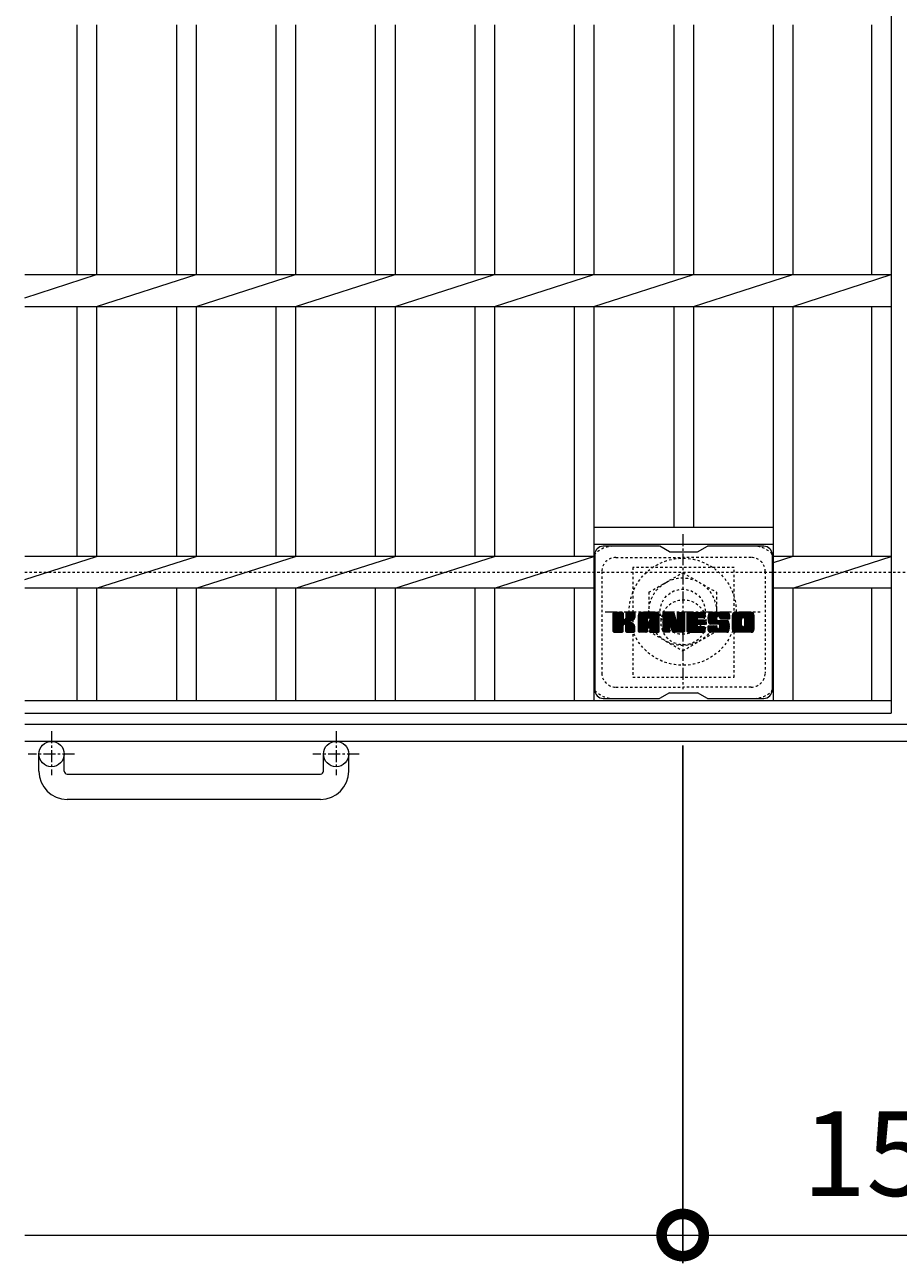
# Model space of a CAD drawing. Units: millimetres. Extents: x -1579 to 41, y -535 to 1254.
# Drawn here: x -1579 to -1269, y 404 to 843 of the extents above; entities that cross this region are included whole.
import ezdxf

# ---------------------------------------------------------------- set-up
doc = ezdxf.new("R2010")
doc.units = ezdxf.units.MM
doc.linetypes.add('中心線（短）', pattern=[6.773333, 4.233333, -0.846667, 0.846667, -0.846667])
doc.linetypes.add('点線（標準）', pattern=[1.693333, 0.846667, -0.846667])
for name, color, linetype in [('(K)アンカー', 2, 'Continuous'), ('(K)ボルトキャップ', 6, 'Continuous'), ('(K)ボルト固定部', 2, 'Continuous'), ('(K)受枠', 2, 'Continuous'), ('(K)寸法', 7, 'Continuous'), ('(K)蓋', 3, 'Continuous')]:
    doc.layers.add(name, color=color, linetype=linetype)
doc.styles.add('(K)MSゴシック', font='MS Gothic.ttf')
doc.dimstyles.new('KAD-1', dxfattribs={"dimtxt": 3, "dimasz": 3, "dimexe": 1, "dimexo": 2, "dimgap": 1, "dimtad": 1, "dimdec": 1, "dimdsep": 46, "dimtxsty": '(K)MSゴシック', "dimblk": 'DOTSMALL', "dimcen": 0, "dimclrd": 7, "dimclre": 256, "dimclrt": 2, "dimadec": 1, "dimazin": 0, "dimtfac": 1, "dimtdec": 1, "dimtmove": 0, "dimatfit": 3, "dimldrblk": 'DOTSMALL', "dimfxl": 1, "dimtfill": 1, "dimlwd": 9, "dimlwe": -1, "dimarcsym": 0})

# ---------------------------------------------------------------- blocks, each defined once
blk = doc.blocks.new('_DotSmall')
at = {"color": 0, "linetype": 'ByBlock', "const_width": 0.5}
blk.add_lwpolyline([(-0.0625, 0, 1), (0.0625, 0, 1)], format="xyb", close=True, dxfattribs=at)
blk = doc.blocks.new('*D5')
at = {"layer": '(K)寸法', "transparency": 16777216}
for p, q in [((-1345.31, 587.37), (-1345.31, 403.63)), ((-1192.31, 587.37), (-1192.31, 403.63))]:
    blk.add_line(p, q, dxfattribs=at)
at = {"layer": '(K)寸法', "color": 7, "lineweight": 9, "transparency": 16777216}
blk.add_line((-1345.31, 413.63), (-1192.31, 413.63), dxfattribs=at)
at = {"layer": 'Defpoints', "color": 0, "transparency": 16777216}
for p in [(-1345.31, 607.37), (-1192.31, 607.37), (-1192.31, 413.63)]:
    blk.add_point(p, dxfattribs=at)
at = {"layer": '(K)寸法', "color": 7, "lineweight": 9, "transparency": 16777216, "xscale": 30, "yscale": 30, "zscale": 30, "rotation": 180}
blk.add_blockref('_DotSmall', (-1345.31, 413.63), dxfattribs=at)
at = {"layer": '(K)寸法', "color": 7, "lineweight": 9, "transparency": 16777216, "xscale": 30, "yscale": 30, "zscale": 30}
blk.add_blockref('_DotSmall', (-1192.31, 413.63), dxfattribs=at)
at = {"layer": '(K)寸法', "color": 2, "lineweight": 9, "transparency": 16777216, "insert": (-1268.81, 438.63), "char_height": 30, "attachment_point": 5, "style": '(K)MSゴシック', "bg_fill": 3, "box_fill_scale": 1.1, "bg_fill_color": 256, "bg_fill_true_color": 13158600, "bg_fill_transparency": 0}
blk.add_mtext('153', dxfattribs=at)

msp = doc.modelspace()

# ---------------------------------------------------------------- linework, layer by layer
at = {"layer": '(K)アンカー', "color": 2, "linetype": '中心線（短）', "lineweight": 9}
for p, q in [((-1569.31, 592.48), (-1569.31, 576.88)), ((-1468.31, 592.48), (-1468.31, 576.88)), ((-1561.15, 584.37), (-1577.56, 584.37)), ((-1460.15, 584.37), (-1476.56, 584.37))]:
    msp.add_line(p, q, dxfattribs=at)
at = {"layer": '(K)アンカー', "color": 2, "linetype": 'Continuous', "lineweight": 9}
for p, q in [((-1573.81, 578.27), (-1573.81, 584.37)), ((-1564.81, 578.27), (-1564.81, 584.37)), ((-1472.81, 578.27), (-1472.81, 584.37)), ((-1463.81, 578.27), (-1463.81, 584.37)), ((-1563.81, 577.27), (-1473.81, 577.27)), ((-1473.81, 568.27), (-1563.81, 568.27))]:
    msp.add_line(p, q, dxfattribs=at)
for centre in [(-1569.31, 584.37), (-1468.31, 584.37)]:
    msp.add_circle(centre, 4.5, dxfattribs=at)
for centre, radius, start, end in [((-1563.81, 578.27), 10, 180, 270), ((-1563.81, 578.27), 1, 180, 270), ((-1473.81, 578.27), 10, 270, 0), ((-1473.81, 578.27), 1, 270, 0)]:
    msp.add_arc(centre, radius, start, end, dxfattribs=at)
at = {"layer": '(K)ボルトキャップ', "color": 6, "linetype": 'Continuous', "lineweight": 9}
for p, q in [((-1376.51, 655.12), (-1376.51, 607.12)), ((-1353.51, 658.12), (-1373.51, 658.12)), ((-1350.01, 656.12), (-1353.48, 658.12)), ((-1350.01, 656.12), (-1340.01, 656.12)), ((-1340.01, 656.12), (-1336.55, 658.12)), ((-1316.51, 658.12), (-1336.55, 658.12)), ((-1313.51, 655.12), (-1313.51, 607.12)), ((-1370.01, 631.39), (-1366.76, 634.64)), ((-1370.01, 631.58), (-1366.95, 634.64)), ((-1370.01, 631.78), (-1367.14, 634.64)), ((-1370.01, 631.97), (-1367.34, 634.64)), ((-1370.01, 632.16), (-1367.53, 634.64)), ((-1370.01, 632.35), (-1367.72, 634.64)), ((-1370.01, 632.54), (-1367.91, 634.64)), ((-1370.01, 632.73), (-1368.1, 634.64)), ((-1370.01, 632.93), (-1368.29, 634.64)), ((-1370.01, 633.12), (-1368.49, 634.64)), ((-1370.01, 633.31), (-1368.68, 634.64)), ((-1370.01, 633.5), (-1368.87, 634.64)), ((-1370.01, 633.69), (-1369.06, 634.64)), ((-1370.01, 633.88), (-1369.25, 634.64)), ((-1370.01, 634.08), (-1369.44, 634.64)), ((-1370.01, 634.27), (-1369.64, 634.64)), ((-1370.01, 631.2), (-1366.62, 634.6)), ((-1370.01, 631.01), (-1366.52, 634.5)), ((-1370.01, 630.82), (-1366.48, 634.35)), ((-1370.01, 627.9), (-1370.01, 634.34)), ((-1370.01, 630.63), (-1366.48, 634.16)), ((-1370.01, 630.43), (-1366.48, 633.97)), ((-1370.01, 630.24), (-1366.48, 633.78)), ((-1370.01, 630.05), (-1366.48, 633.58)), ((-1370.01, 629.86), (-1366.48, 633.39)), ((-1370.01, 629.67), (-1366.48, 633.2)), ((-1370.01, 629.47), (-1366.48, 633.01)), ((-1369.99, 627.78), (-1363.12, 634.64)), ((-1369.96, 634.51), (-1369.88, 634.59)), ((-1369.9, 627.67), (-1362.93, 634.64)), ((-1369.77, 627.6), (-1362.73, 634.64)), ((-1366.78, 634.64), (-1369.71, 634.64)), ((-1369.59, 627.6), (-1362.55, 634.64)), ((-1369.4, 627.6), (-1362.42, 634.57)), ((-1369.21, 627.6), (-1362.34, 634.46)), ((-1366.48, 634.34), (-1366.48, 632.57)), ((-1366.19, 630.42), (-1362.32, 634.29)), ((-1365.96, 630.46), (-1362.32, 634.1)), ((-1365.81, 630.42), (-1362.32, 633.91)), ((-1365.69, 630.35), (-1362.32, 633.72)), ((-1365.54, 632.42), (-1363.31, 634.64)), ((-1365.51, 632.63), (-1363.5, 634.64)), ((-1365.51, 632.82), (-1363.69, 634.64)), ((-1365.51, 633.02), (-1363.88, 634.64)), ((-1365.51, 633.21), (-1364.08, 634.64)), ((-1365.51, 633.4), (-1364.27, 634.64)), ((-1365.51, 633.59), (-1364.46, 634.64)), ((-1365.51, 633.78), (-1364.65, 634.64)), ((-1365.51, 633.97), (-1364.84, 634.64)), ((-1365.51, 634.17), (-1365.03, 634.64)), ((-1365.51, 634.36), (-1365.23, 634.64)), ((-1365.51, 634.34), (-1365.51, 632.57)), ((-1362.62, 634.64), (-1365.21, 634.64)), ((-1364.4, 631.44), (-1362.32, 633.52)), ((-1364.18, 631.48), (-1362.32, 633.33)), ((-1363.93, 631.53), (-1362.32, 633.14)), ((-1362.32, 634.34), (-1362.32, 632.84)), ((-1361.04, 629.24), (-1355.64, 634.64)), ((-1361.04, 629.43), (-1355.83, 634.64)), ((-1361.04, 629.63), (-1356.02, 634.64)), ((-1361.04, 629.82), (-1356.22, 634.64)), ((-1361.04, 630.01), (-1356.41, 634.64)), ((-1361.04, 630.2), (-1356.6, 634.64)), ((-1361.04, 630.39), (-1356.79, 634.64)), ((-1361.04, 630.58), (-1356.98, 634.64)), ((-1361.04, 630.78), (-1357.17, 634.64)), ((-1361.04, 630.97), (-1357.37, 634.64)), ((-1361.04, 631.16), (-1357.56, 634.64)), ((-1361.04, 631.35), (-1357.75, 634.64)), ((-1361.04, 631.54), (-1357.94, 634.64)), ((-1361.04, 631.74), (-1358.13, 634.64)), ((-1361.04, 631.93), (-1358.32, 634.64)), ((-1361.04, 632.12), (-1358.52, 634.64)), ((-1361.04, 632.31), (-1358.71, 634.64)), ((-1361.04, 632.5), (-1358.9, 634.64)), ((-1361.04, 632.69), (-1359.09, 634.64)), ((-1361.04, 632.89), (-1359.28, 634.64)), ((-1361.04, 633.08), (-1359.47, 634.64)), ((-1361.04, 633.27), (-1359.67, 634.64)), ((-1361.04, 633.46), (-1359.86, 634.64)), ((-1361.04, 633.65), (-1360.05, 634.64)), ((-1361.04, 627.9), (-1361.04, 633.64)), ((-1361.01, 633.87), (-1360.27, 634.62)), ((-1360.85, 634.23), (-1360.62, 634.46)), ((-1360.39, 627.6), (-1353.82, 634.17)), ((-1360.2, 627.6), (-1353.75, 634.04)), ((-1354.67, 634.64), (-1360.03, 634.64)), ((-1360, 627.6), (-1353.7, 633.9)), ((-1359.81, 627.6), (-1353.67, 633.74)), ((-1359.62, 627.6), (-1353.67, 633.55)), ((-1359.43, 627.6), (-1353.67, 633.36)), ((-1359.24, 627.6), (-1353.67, 633.17)), ((-1357.37, 632.73), (-1355.45, 634.64)), ((-1357.2, 632.7), (-1355.26, 634.64)), ((-1357.07, 632.64), (-1355.06, 634.64)), ((-1356.97, 632.54), (-1354.87, 634.64)), ((-1356.9, 632.42), (-1354.68, 634.64)), ((-1356.86, 632.27), (-1354.5, 634.63)), ((-1356.86, 632.08), (-1354.35, 634.59)), ((-1356.86, 631.89), (-1354.22, 634.53)), ((-1356.86, 631.7), (-1354.1, 634.46)), ((-1356.86, 631.5), (-1353.99, 634.38)), ((-1356.86, 631.31), (-1353.9, 634.28)), ((-1353.67, 627.9), (-1353.67, 633.64)), ((-1352.37, 631.01), (-1348.74, 634.64)), ((-1352.37, 631.2), (-1348.93, 634.64)), ((-1352.37, 631.39), (-1349.12, 634.64)), ((-1352.37, 631.59), (-1349.31, 634.64)), ((-1352.37, 631.78), (-1349.5, 634.64)), ((-1352.37, 631.97), (-1349.7, 634.64)), ((-1352.37, 632.16), (-1349.89, 634.64)), ((-1352.37, 632.35), (-1350.08, 634.64)), ((-1352.37, 632.54), (-1350.27, 634.64)), ((-1352.37, 632.74), (-1350.46, 634.64)), ((-1352.37, 632.93), (-1350.65, 634.64)), ((-1352.37, 633.12), (-1350.85, 634.64)), ((-1352.37, 633.31), (-1351.04, 634.64)), ((-1352.37, 633.5), (-1351.23, 634.64)), ((-1352.37, 633.69), (-1351.42, 634.64)), ((-1352.37, 633.89), (-1351.61, 634.64)), ((-1352.37, 634.08), (-1351.81, 634.64)), ((-1352.37, 634.27), (-1352, 634.64)), ((-1352.37, 630.82), (-1348.61, 634.58)), ((-1352.37, 630.63), (-1348.52, 634.47)), ((-1352.37, 634.34), (-1352.37, 627.9)), ((-1352.37, 630.44), (-1348.48, 634.33)), ((-1352.37, 630.24), (-1348.43, 634.19)), ((-1352.37, 630.05), (-1348.38, 634.04)), ((-1352.37, 629.86), (-1348.34, 633.9)), ((-1352.37, 629.67), (-1348.29, 633.75)), ((-1352.37, 629.48), (-1348.24, 633.61)), ((-1352.37, 629.28), (-1348.2, 633.46)), ((-1352.37, 629.09), (-1348.15, 633.32)), ((-1352.37, 628.9), (-1348.1, 633.17)), ((-1352.37, 628.71), (-1348.06, 633.02)), ((-1352.32, 634.52), (-1352.24, 634.59)), ((-1352.07, 634.64), (-1348.8, 634.64)), ((-1349.38, 629.4), (-1344.71, 634.07)), ((-1349.33, 629.26), (-1344.71, 633.87)), ((-1349.29, 629.11), (-1344.71, 633.68)), ((-1349.24, 628.96), (-1344.71, 633.49)), ((-1349.2, 628.81), (-1344.71, 633.3)), ((-1349.16, 628.67), (-1344.71, 633.11)), ((-1348.51, 634.43), (-1347.59, 631.56)), ((-1347.28, 632.46), (-1345.09, 634.64)), ((-1347.28, 632.65), (-1345.29, 634.64)), ((-1347.28, 632.84), (-1345.48, 634.64)), ((-1347.28, 633.04), (-1345.67, 634.64)), ((-1347.28, 633.23), (-1345.86, 634.64)), ((-1347.28, 633.42), (-1346.05, 634.64)), ((-1347.28, 633.61), (-1346.25, 634.64)), ((-1347.28, 633.8), (-1346.44, 634.64)), ((-1347.28, 633.99), (-1346.63, 634.64)), ((-1347.28, 634.19), (-1346.82, 634.64)), ((-1347.28, 634.38), (-1347.01, 634.64)), ((-1347.28, 632.27), (-1344.92, 634.63)), ((-1347.28, 632.08), (-1344.8, 634.55)), ((-1347.28, 631.88), (-1344.73, 634.43)), ((-1347.28, 634.34), (-1347.28, 631.61)), ((-1347.28, 631.69), (-1344.71, 634.26)), ((-1346.98, 634.64), (-1345.02, 634.64)), ((-1344.71, 634.34), (-1344.71, 627.9)), ((-1343.74, 629.1), (-1338.19, 634.64)), ((-1343.74, 629.29), (-1338.38, 634.64)), ((-1343.74, 629.48), (-1338.58, 634.64)), ((-1343.74, 629.67), (-1338.77, 634.64)), ((-1343.74, 629.87), (-1338.96, 634.64)), ((-1343.74, 630.06), (-1339.15, 634.64)), ((-1343.74, 630.25), (-1339.34, 634.64)), ((-1343.74, 630.44), (-1339.53, 634.64)), ((-1343.74, 630.63), (-1339.73, 634.64)), ((-1343.74, 630.82), (-1339.92, 634.64)), ((-1343.74, 631.02), (-1340.11, 634.64)), ((-1343.74, 631.21), (-1340.3, 634.64)), ((-1343.74, 631.4), (-1340.49, 634.64)), ((-1343.74, 631.59), (-1340.68, 634.64)), ((-1343.74, 631.78), (-1340.88, 634.64)), ((-1343.74, 631.98), (-1341.07, 634.64)), ((-1343.74, 632.17), (-1341.26, 634.64)), ((-1343.74, 632.36), (-1341.45, 634.64)), ((-1343.74, 632.55), (-1341.64, 634.64)), ((-1343.74, 632.74), (-1341.84, 634.64)), ((-1343.74, 632.93), (-1342.03, 634.64)), ((-1343.74, 633.13), (-1342.22, 634.64)), ((-1343.74, 633.32), (-1342.41, 634.64)), ((-1343.74, 633.51), (-1342.6, 634.64)), ((-1343.74, 633.7), (-1342.79, 634.64)), ((-1343.74, 633.89), (-1342.99, 634.64)), ((-1343.74, 634.08), (-1343.18, 634.64)), ((-1343.74, 634.28), (-1343.37, 634.64)), ((-1343.74, 627.9), (-1343.74, 634.34)), ((-1343.44, 634.64), (-1337.63, 634.64)), ((-1339.94, 632.71), (-1338, 634.64)), ((-1339.71, 632.74), (-1337.81, 634.64)), ((-1339.52, 632.74), (-1337.62, 634.64)), ((-1339.33, 632.74), (-1337.47, 634.6)), ((-1339.14, 632.74), (-1337.38, 634.5)), ((-1338.95, 632.74), (-1337.33, 634.36)), ((-1338.76, 632.74), (-1337.33, 634.17)), ((-1338.56, 632.74), (-1337.33, 633.97)), ((-1338.37, 632.74), (-1337.33, 633.78)), ((-1338.18, 632.74), (-1337.33, 633.59)), ((-1337.99, 632.74), (-1337.33, 633.4)), ((-1337.8, 632.74), (-1337.33, 633.21)), ((-1337.6, 632.74), (-1337.33, 633.01)), ((-1337.33, 633.04), (-1337.33, 634.34)), ((-1336.36, 632.45), (-1334.17, 634.64)), ((-1336.36, 632.64), (-1334.36, 634.64)), ((-1336.35, 632.27), (-1333.97, 634.64)), ((-1336.35, 632.84), (-1334.55, 634.64)), ((-1336.34, 632.09), (-1333.78, 634.64)), ((-1336.33, 633.05), (-1334.74, 634.64)), ((-1336.32, 631.92), (-1333.59, 634.64)), ((-1336.3, 633.27), (-1334.93, 634.64)), ((-1336.29, 631.75), (-1333.4, 634.64)), ((-1336.26, 631.59), (-1333.21, 634.64)), ((-1336.26, 633.51), (-1335.12, 634.64)), ((-1336.22, 631.44), (-1333.02, 634.64)), ((-1336.2, 633.76), (-1335.32, 634.64)), ((-1336.18, 631.29), (-1332.82, 634.64)), ((-1336.13, 631.14), (-1332.63, 634.64)), ((-1336.12, 634.04), (-1335.51, 634.64)), ((-1336.09, 631), (-1332.44, 634.64)), ((-1336.03, 630.86), (-1332.25, 634.64)), ((-1336, 634.35), (-1335.74, 634.6)), ((-1335.97, 630.73), (-1332.06, 634.64)), ((-1335.89, 630.62), (-1331.87, 634.64)), ((-1335.78, 630.54), (-1331.67, 634.64)), ((-1329.67, 634.64), (-1335.54, 634.64)), ((-1332.78, 633.34), (-1331.48, 634.64)), ((-1332.59, 633.35), (-1331.29, 634.64)), ((-1332.44, 633.3), (-1331.1, 634.64)), ((-1332.33, 633.22), (-1330.91, 634.64)), ((-1332.25, 633.11), (-1330.71, 634.64)), ((-1332.19, 632.97), (-1330.52, 634.64)), ((-1332.18, 632.8), (-1330.33, 634.64)), ((-1332.17, 632.61), (-1330.14, 634.64)), ((-1332.11, 632.49), (-1329.95, 634.64)), ((-1332, 632.4), (-1329.76, 634.64)), ((-1331.83, 632.38), (-1329.57, 634.64)), ((-1331.64, 632.38), (-1329.41, 634.61)), ((-1331.45, 632.38), (-1329.27, 634.56)), ((-1331.25, 632.38), (-1329.14, 634.49)), ((-1331.06, 632.38), (-1329.03, 634.41)), ((-1330.87, 632.38), (-1328.93, 634.32)), ((-1330.68, 632.38), (-1328.85, 634.21)), ((-1330.49, 632.38), (-1328.77, 634.09)), ((-1330.3, 632.38), (-1328.72, 633.96)), ((-1330.1, 632.38), (-1328.68, 633.8)), ((-1329.91, 632.38), (-1328.67, 633.63)), ((-1329.72, 632.38), (-1328.67, 633.43)), ((-1329.53, 632.38), (-1328.67, 633.24)), ((-1329.34, 632.38), (-1328.67, 633.05)), ((-1328.67, 633.64), (-1328.67, 632.38)), ((-1327.69, 629.23), (-1322.28, 634.64)), ((-1327.69, 629.43), (-1322.47, 634.64)), ((-1327.69, 629.62), (-1322.66, 634.64)), ((-1327.69, 629.81), (-1322.85, 634.64)), ((-1327.69, 630), (-1323.05, 634.64)), ((-1327.69, 630.19), (-1323.24, 634.64)), ((-1327.69, 630.38), (-1323.43, 634.64)), ((-1327.69, 630.58), (-1323.62, 634.64)), ((-1327.69, 630.77), (-1323.81, 634.64)), ((-1327.69, 630.96), (-1324, 634.64)), ((-1327.69, 631.15), (-1324.2, 634.64)), ((-1327.69, 631.34), (-1324.39, 634.64)), ((-1327.69, 631.53), (-1324.58, 634.64)), ((-1327.69, 631.73), (-1324.77, 634.64)), ((-1327.69, 631.92), (-1324.96, 634.64)), ((-1327.69, 632.11), (-1325.15, 634.64)), ((-1327.69, 632.3), (-1325.35, 634.64)), ((-1327.69, 632.49), (-1325.54, 634.64)), ((-1327.69, 632.68), (-1325.73, 634.64)), ((-1327.69, 632.88), (-1325.92, 634.64)), ((-1327.69, 633.07), (-1326.11, 634.64)), ((-1327.69, 633.26), (-1326.31, 634.64)), ((-1327.69, 633.45), (-1326.5, 634.64)), ((-1327.69, 633.64), (-1326.69, 634.64)), ((-1327.69, 628.6), (-1327.69, 633.64)), ((-1327.67, 633.86), (-1326.9, 634.62)), ((-1327.52, 634.19), (-1327.24, 634.48)), ((-1321.02, 634.64), (-1326.68, 634.64)), ((-1325.49, 627.6), (-1320.01, 633.08)), ((-1324.04, 632.69), (-1322.09, 634.64)), ((-1323.82, 632.72), (-1321.9, 634.64)), ((-1323.66, 632.69), (-1321.7, 634.64)), ((-1323.53, 632.63), (-1321.51, 634.64)), ((-1323.42, 632.55), (-1321.32, 634.64)), ((-1323.33, 632.44), (-1321.13, 634.64)), ((-1323.27, 632.31), (-1320.94, 634.64)), ((-1323.24, 632.15), (-1320.77, 634.61)), ((-1323.24, 630.04), (-1320.01, 633.27)), ((-1323.23, 631.96), (-1320.63, 634.57)), ((-1323.23, 631.77), (-1320.5, 634.5)), ((-1323.23, 631.58), (-1320.39, 634.42)), ((-1323.23, 631.39), (-1320.29, 634.33)), ((-1323.23, 631.2), (-1320.2, 634.23)), ((-1323.23, 631), (-1320.13, 634.11)), ((-1323.23, 630.81), (-1320.07, 633.98)), ((-1323.23, 630.62), (-1320.03, 633.83)), ((-1323.23, 630.43), (-1320.01, 633.65)), ((-1323.23, 630.24), (-1320.01, 633.46)), ((-1320.01, 633.64), (-1320.01, 628.6)), ((-1370.01, 629.28), (-1366.48, 632.82)), ((-1370.01, 629.09), (-1366.48, 632.63)), ((-1370.01, 628.9), (-1366.46, 632.45)), ((-1370.01, 628.71), (-1366.41, 632.31)), ((-1370.01, 628.52), (-1366.32, 632.21)), ((-1370.01, 628.32), (-1366.21, 632.13)), ((-1370.01, 627.94), (-1365.85, 632.11)), ((-1370.01, 628.13), (-1366.06, 632.09)), ((-1369.01, 627.6), (-1366.44, 630.17)), ((-1368.82, 627.6), (-1366.48, 629.94)), ((-1368.63, 627.6), (-1366.48, 629.75)), ((-1368.44, 627.6), (-1366.48, 629.56)), ((-1368.25, 627.6), (-1366.48, 629.37)), ((-1368.06, 627.6), (-1366.48, 629.17)), ((-1367.86, 627.6), (-1366.48, 628.98)), ((-1367.67, 627.6), (-1366.48, 628.79)), ((-1366.48, 627.9), (-1366.48, 629.98)), ((-1365.6, 630.24), (-1364.56, 631.28)), ((-1365.54, 630.11), (-1364.51, 631.15)), ((-1365.52, 629.94), (-1364.36, 631.1)), ((-1365.52, 629.75), (-1364.19, 631.08)), ((-1365.52, 629.55), (-1364.02, 631.06)), ((-1365.52, 629.36), (-1363.86, 631.02)), ((-1365.52, 629.17), (-1363.71, 630.98)), ((-1365.52, 628.98), (-1363.57, 630.94)), ((-1365.52, 628.79), (-1363.43, 630.89)), ((-1365.52, 628.6), (-1363.29, 630.83)), ((-1365.52, 628.4), (-1363.16, 630.77)), ((-1365.52, 628.21), (-1363.04, 630.7)), ((-1365.52, 628.02), (-1362.92, 630.63)), ((-1365.52, 627.84), (-1362.8, 630.55)), ((-1365.52, 627.9), (-1365.52, 629.98)), ((-1365.45, 627.71), (-1362.69, 630.47)), ((-1365.35, 627.62), (-1362.59, 630.38)), ((-1365.18, 627.6), (-1362.5, 630.27)), ((-1364.99, 627.6), (-1362.43, 630.15)), ((-1364.8, 627.6), (-1362.37, 630.02)), ((-1364.61, 627.6), (-1362.33, 629.87)), ((-1364.41, 627.6), (-1362.31, 629.7)), ((-1364.22, 627.6), (-1362.31, 629.5)), ((-1364.03, 627.6), (-1362.31, 629.31)), ((-1363.84, 627.6), (-1362.31, 629.12)), ((-1363.67, 631.6), (-1362.32, 632.95)), ((-1363.65, 627.6), (-1362.31, 628.93)), ((-1363.45, 627.6), (-1362.31, 628.74)), ((-1363.37, 631.71), (-1362.32, 632.75)), ((-1363.02, 631.86), (-1362.38, 632.51)), ((-1362.31, 627.9), (-1362.31, 629.69)), ((-1361.04, 629.05), (-1357.84, 632.25)), ((-1361.04, 628.86), (-1357.84, 632.06)), ((-1361.04, 628.67), (-1357.84, 631.86)), ((-1361.04, 628.48), (-1357.84, 631.67)), ((-1361.04, 628.28), (-1357.84, 631.48)), ((-1361.04, 628.09), (-1357.84, 631.29)), ((-1361.04, 627.9), (-1357.82, 631.13)), ((-1361, 627.75), (-1357.66, 631.1)), ((-1360.91, 627.65), (-1357.46, 631.1)), ((-1360.77, 627.6), (-1357.27, 631.1)), ((-1360.58, 627.6), (-1357.08, 631.1)), ((-1359.04, 627.6), (-1357.83, 628.81)), ((-1358.85, 627.6), (-1357.84, 628.61)), ((-1357.84, 631.2), (-1357.84, 632.24)), ((-1357.84, 627.9), (-1357.84, 628.7)), ((-1356.96, 631.1), (-1357.74, 631.1)), ((-1357.46, 629.18), (-1353.67, 632.98)), ((-1357.26, 629.19), (-1353.67, 632.78)), ((-1357.12, 629.14), (-1353.67, 632.59)), ((-1357.01, 629.05), (-1353.67, 632.4)), ((-1356.93, 628.95), (-1353.67, 632.21)), ((-1356.87, 628.81), (-1353.67, 632.02)), ((-1356.86, 631.2), (-1356.86, 632.24)), ((-1356.86, 628.63), (-1353.67, 631.82)), ((-1356.86, 628.44), (-1353.67, 631.63)), ((-1356.86, 628.24), (-1353.67, 631.44)), ((-1356.86, 628.05), (-1353.67, 631.25)), ((-1356.86, 627.86), (-1353.67, 631.06)), ((-1356.86, 627.9), (-1356.86, 628.7)), ((-1356.81, 627.72), (-1353.67, 630.87)), ((-1356.71, 627.63), (-1353.67, 630.67)), ((-1356.55, 627.6), (-1353.67, 630.48)), ((-1356.36, 627.6), (-1353.67, 630.29)), ((-1356.17, 627.6), (-1353.67, 630.1)), ((-1355.98, 627.6), (-1353.67, 629.91)), ((-1355.79, 627.6), (-1353.67, 629.72)), ((-1355.59, 627.6), (-1353.67, 629.52)), ((-1355.4, 627.6), (-1353.67, 629.33)), ((-1355.21, 627.6), (-1353.67, 629.14)), ((-1355.02, 627.6), (-1353.67, 628.95)), ((-1354.83, 627.6), (-1353.67, 628.76)), ((-1352.37, 628.52), (-1348.01, 632.88)), ((-1352.37, 628.33), (-1347.96, 632.73)), ((-1352.37, 628.13), (-1347.92, 632.59)), ((-1352.37, 627.94), (-1347.87, 632.44)), ((-1352.35, 627.78), (-1347.82, 632.3)), ((-1352.26, 627.67), (-1347.78, 632.15)), ((-1352.14, 627.6), (-1347.73, 632.01)), ((-1351.95, 627.6), (-1349.83, 629.72)), ((-1351.76, 627.6), (-1349.84, 629.51)), ((-1351.57, 627.6), (-1349.84, 629.32)), ((-1351.38, 627.6), (-1349.84, 629.13)), ((-1351.18, 627.6), (-1349.84, 628.94)), ((-1350.99, 627.6), (-1349.84, 628.75)), ((-1349.84, 627.9), (-1349.84, 629.65)), ((-1349.72, 629.83), (-1347.68, 631.86)), ((-1349.55, 629.81), (-1347.64, 631.72)), ((-1349.46, 629.7), (-1347.59, 631.57)), ((-1348.9, 627.81), (-1349.46, 629.7)), ((-1349.42, 629.55), (-1347.5, 631.47)), ((-1349.11, 628.52), (-1344.71, 632.92)), ((-1349.07, 628.37), (-1344.71, 632.72)), ((-1349.03, 628.22), (-1344.71, 632.53)), ((-1348.98, 628.07), (-1344.71, 632.34)), ((-1348.94, 627.93), (-1344.71, 632.15)), ((-1348.89, 627.78), (-1344.71, 631.96)), ((-1348.81, 627.67), (-1344.71, 631.76)), ((-1348.68, 627.6), (-1344.71, 631.57)), ((-1348.5, 627.6), (-1344.71, 631.38)), ((-1348.31, 627.6), (-1344.71, 631.19)), ((-1348.12, 627.6), (-1344.71, 631)), ((-1347.92, 627.6), (-1344.71, 630.81)), ((-1347.73, 627.6), (-1344.71, 630.61)), ((-1347.54, 627.6), (-1344.71, 630.42)), ((-1347.35, 627.6), (-1344.71, 630.23)), ((-1347.16, 627.6), (-1344.71, 630.04)), ((-1346.97, 627.6), (-1344.71, 629.85)), ((-1346.77, 627.6), (-1344.71, 629.66)), ((-1346.58, 627.6), (-1344.71, 629.46)), ((-1346.39, 627.6), (-1344.71, 629.27)), ((-1346.2, 627.6), (-1344.71, 629.08)), ((-1346.01, 627.6), (-1344.71, 628.89)), ((-1345.82, 627.6), (-1344.71, 628.7)), ((-1343.74, 628.91), (-1340.17, 632.48)), ((-1343.74, 628.72), (-1340.2, 632.26)), ((-1343.74, 628.52), (-1340.15, 632.11)), ((-1343.74, 628.33), (-1340.06, 632.01)), ((-1343.74, 628.14), (-1339.95, 631.93)), ((-1343.74, 627.95), (-1339.79, 631.89)), ((-1343.71, 627.78), (-1339.6, 631.89)), ((-1343.63, 627.67), (-1339.41, 631.89)), ((-1343.51, 627.61), (-1339.22, 631.89)), ((-1343.32, 627.6), (-1339.02, 631.89)), ((-1343.13, 627.6), (-1338.83, 631.89)), ((-1342.94, 627.6), (-1338.64, 631.89)), ((-1342.75, 627.6), (-1338.45, 631.89)), ((-1342.56, 627.6), (-1340.2, 629.95)), ((-1342.36, 627.6), (-1340.17, 629.79)), ((-1342.17, 627.6), (-1340.1, 629.67)), ((-1341.98, 627.6), (-1340, 629.58)), ((-1341.79, 627.6), (-1339.86, 629.53)), ((-1341.6, 627.6), (-1339.67, 629.52)), ((-1341.41, 627.6), (-1339.48, 629.52)), ((-1341.21, 627.6), (-1339.29, 629.52)), ((-1341.02, 627.6), (-1339.1, 629.52)), ((-1340.83, 627.6), (-1338.9, 629.52)), ((-1340.64, 627.6), (-1338.71, 629.52)), ((-1340.45, 627.6), (-1338.52, 629.52)), ((-1340.26, 627.6), (-1338.33, 629.52)), ((-1340.06, 627.6), (-1338.14, 629.52)), ((-1339.87, 627.6), (-1337.95, 629.52)), ((-1339.81, 630.35), (-1338.26, 631.89)), ((-1337.63, 630.35), (-1339.79, 630.35)), ((-1337.66, 629.52), (-1339.79, 629.52)), ((-1337.63, 632.74), (-1339.78, 632.74)), ((-1337.63, 631.89), (-1339.78, 631.89)), ((-1339.68, 627.6), (-1337.75, 629.52)), ((-1339.61, 630.35), (-1338.07, 631.89)), ((-1339.49, 627.6), (-1337.57, 629.51)), ((-1339.42, 630.35), (-1337.87, 631.89)), ((-1339.3, 627.6), (-1337.45, 629.44)), ((-1339.23, 630.35), (-1337.68, 631.89)), ((-1339.1, 627.6), (-1337.37, 629.33)), ((-1339.04, 630.35), (-1337.51, 631.87)), ((-1338.91, 627.6), (-1337.35, 629.16)), ((-1338.85, 630.35), (-1337.4, 631.79)), ((-1338.72, 627.6), (-1337.35, 628.96)), ((-1338.66, 630.35), (-1337.34, 631.66)), ((-1338.53, 627.6), (-1337.35, 628.77)), ((-1338.46, 630.35), (-1337.33, 631.48)), ((-1338.27, 630.35), (-1337.33, 631.29)), ((-1338.08, 630.35), (-1337.33, 631.1)), ((-1337.89, 630.35), (-1337.33, 630.91)), ((-1337.7, 630.35), (-1337.33, 630.71)), ((-1337.35, 627.9), (-1337.35, 629.22)), ((-1337.33, 630.65), (-1337.33, 631.59)), ((-1336.36, 628.62), (-1335.13, 629.84)), ((-1336.36, 628.81), (-1335.32, 629.84)), ((-1336.36, 629), (-1335.52, 629.84)), ((-1336.36, 629.19), (-1335.71, 629.84)), ((-1336.36, 629.38), (-1335.9, 629.84)), ((-1336.36, 629.58), (-1336.09, 629.84)), ((-1336.36, 629.54), (-1336.36, 628.6)), ((-1336.35, 628.44), (-1334.94, 629.84)), ((-1336.31, 628.28), (-1334.75, 629.84)), ((-1336.25, 628.15), (-1334.56, 629.84)), ((-1336.18, 628.03), (-1334.37, 629.84)), ((-1336.1, 627.92), (-1334.17, 629.84)), ((-1336.06, 629.84), (-1333.46, 629.84)), ((-1336, 627.83), (-1333.98, 629.84)), ((-1335.89, 627.75), (-1333.79, 629.84)), ((-1335.76, 627.68), (-1333.6, 629.84)), ((-1335.64, 630.49), (-1333.16, 632.96)), ((-1335.62, 627.63), (-1333.41, 629.84)), ((-1332.5, 630.48), (-1335.54, 630.48)), ((-1335.46, 630.48), (-1333.17, 632.76)), ((-1335.46, 627.6), (-1333.28, 629.78)), ((-1335.27, 630.48), (-1333.17, 632.57)), ((-1335.27, 627.6), (-1333.19, 629.68)), ((-1335.08, 627.6), (-1333.16, 629.52)), ((-1335.07, 630.48), (-1333.17, 632.38)), ((-1334.89, 627.6), (-1333.16, 629.33)), ((-1334.88, 630.48), (-1333.17, 632.19)), ((-1334.69, 630.48), (-1333.17, 632)), ((-1334.69, 627.6), (-1333.13, 629.16)), ((-1334.5, 630.48), (-1333.1, 631.87)), ((-1334.5, 627.6), (-1333.06, 629.04)), ((-1334.31, 630.48), (-1333, 631.79)), ((-1334.31, 627.6), (-1332.96, 628.94)), ((-1334.12, 630.48), (-1332.83, 631.76)), ((-1334.12, 627.6), (-1332.84, 628.88)), ((-1333.93, 627.6), (-1332.68, 628.85)), ((-1333.92, 630.48), (-1332.64, 631.76)), ((-1333.74, 627.6), (-1332.39, 628.95)), ((-1333.73, 630.48), (-1332.45, 631.76)), ((-1333.54, 630.48), (-1332.25, 631.76)), ((-1333.54, 627.6), (-1329.39, 631.75)), ((-1333.35, 630.48), (-1332.06, 631.76)), ((-1333.35, 627.6), (-1329.25, 631.7)), ((-1333.17, 632.06), (-1333.17, 632.86)), ((-1333.16, 630.48), (-1331.87, 631.76)), ((-1333.16, 627.6), (-1329.14, 631.62)), ((-1333.16, 629.54), (-1333.16, 629.33)), ((-1332.97, 630.48), (-1331.68, 631.76)), ((-1332.97, 627.6), (-1329.05, 631.51)), ((-1332.87, 631.76), (-1329.49, 631.76)), ((-1332.78, 627.6), (-1329, 631.38)), ((-1332.77, 630.48), (-1331.49, 631.76)), ((-1332.59, 627.6), (-1328.94, 631.24)), ((-1332.58, 630.48), (-1331.3, 631.76)), ((-1332.4, 630.46), (-1331.1, 631.76)), ((-1332.39, 627.6), (-1328.89, 631.1)), ((-1332.29, 629.04), (-1329.57, 631.76)), ((-1332.29, 630.39), (-1330.91, 631.76)), ((-1332.21, 630.27), (-1330.72, 631.76)), ((-1332.2, 629.33), (-1329.76, 631.76)), ((-1332.2, 629.52), (-1329.95, 631.76)), ((-1332.2, 629.71), (-1330.15, 631.76)), ((-1332.2, 629.9), (-1330.34, 631.76)), ((-1332.2, 630.09), (-1330.53, 631.76)), ((-1332.2, 627.6), (-1328.85, 630.95)), ((-1332.2, 630.17), (-1332.2, 629.33)), ((-1332.18, 632.68), (-1332.18, 632.86)), ((-1332.01, 627.6), (-1328.81, 630.8)), ((-1331.88, 632.38), (-1328.67, 632.38)), ((-1331.82, 627.6), (-1328.77, 630.65)), ((-1331.63, 627.6), (-1328.74, 630.49)), ((-1331.44, 627.6), (-1328.71, 630.32)), ((-1331.24, 627.6), (-1328.69, 630.15)), ((-1331.05, 627.6), (-1328.68, 629.97)), ((-1330.86, 627.6), (-1328.67, 629.79)), ((-1330.67, 627.6), (-1328.67, 629.6)), ((-1330.48, 627.6), (-1328.68, 629.4)), ((-1330.29, 627.6), (-1328.69, 629.19)), ((-1330.09, 627.6), (-1328.72, 628.97)), ((-1329.9, 627.6), (-1328.77, 628.73)), ((-1329.15, 632.38), (-1328.67, 632.86)), ((-1328.95, 632.38), (-1328.67, 632.67)), ((-1328.76, 632.38), (-1328.67, 632.47)), ((-1327.69, 629.04), (-1324.44, 632.29)), ((-1327.69, 628.85), (-1324.47, 632.07)), ((-1327.69, 628.66), (-1324.47, 631.88)), ((-1327.68, 628.47), (-1324.47, 631.69)), ((-1327.65, 628.32), (-1324.47, 631.5)), ((-1327.6, 628.18), (-1324.47, 631.3)), ((-1327.53, 628.05), (-1324.47, 631.11)), ((-1327.44, 627.94), (-1324.47, 630.92)), ((-1327.35, 627.85), (-1324.47, 630.73)), ((-1327.24, 627.77), (-1324.47, 630.54)), ((-1327.12, 627.7), (-1324.47, 630.35)), ((-1326.98, 627.64), (-1324.47, 630.15)), ((-1326.82, 627.61), (-1324.45, 629.98)), ((-1326.64, 627.6), (-1324.39, 629.84)), ((-1326.45, 627.6), (-1324.32, 629.73)), ((-1326.26, 627.6), (-1324.22, 629.64)), ((-1326.07, 627.6), (-1324.09, 629.57)), ((-1325.88, 627.6), (-1323.95, 629.53)), ((-1325.68, 627.6), (-1323.75, 629.53)), ((-1325.3, 627.6), (-1320.01, 632.88)), ((-1325.11, 627.6), (-1320.01, 632.69)), ((-1324.92, 627.6), (-1320.01, 632.5)), ((-1324.72, 627.6), (-1320.01, 632.31)), ((-1324.53, 627.6), (-1320.01, 632.12)), ((-1324.47, 630.14), (-1324.47, 632.1)), ((-1324.34, 627.6), (-1320.01, 631.93)), ((-1324.15, 627.6), (-1320.01, 631.73)), ((-1323.96, 627.6), (-1320.01, 631.54)), ((-1323.77, 627.6), (-1320.01, 631.35)), ((-1323.57, 627.6), (-1320.01, 631.16)), ((-1323.38, 627.6), (-1320.01, 630.97)), ((-1323.23, 630.14), (-1323.23, 632.1)), ((-1323.19, 627.6), (-1320.01, 630.77)), ((-1323, 627.6), (-1320.01, 630.58)), ((-1322.81, 627.6), (-1320.01, 630.39)), ((-1322.62, 627.6), (-1320.01, 630.2)), ((-1322.42, 627.6), (-1320.01, 630.01)), ((-1322.23, 627.6), (-1320.01, 629.82)), ((-1322.04, 627.6), (-1320.01, 629.62)), ((-1321.85, 627.6), (-1320.01, 629.43)), ((-1321.66, 627.6), (-1320.01, 629.24)), ((-1321.47, 627.6), (-1320.01, 629.05)), ((-1321.27, 627.6), (-1320.01, 628.86)), ((-1321.08, 627.6), (-1320.01, 628.67)), ((-1369.71, 627.6), (-1366.78, 627.6)), ((-1367.48, 627.6), (-1366.48, 628.6)), ((-1367.29, 627.6), (-1366.48, 628.41)), ((-1367.1, 627.6), (-1366.48, 628.22)), ((-1366.91, 627.6), (-1366.48, 628.02)), ((-1366.7, 627.61), (-1366.49, 627.82)), ((-1365.22, 627.6), (-1362.62, 627.6)), ((-1363.26, 627.6), (-1362.31, 628.55)), ((-1363.07, 627.6), (-1362.31, 628.35)), ((-1362.88, 627.6), (-1362.31, 628.16)), ((-1362.69, 627.6), (-1362.31, 627.97)), ((-1362.44, 627.66), (-1362.37, 627.72)), ((-1358.15, 627.6), (-1360.74, 627.6)), ((-1358.66, 627.6), (-1357.84, 628.41)), ((-1358.47, 627.6), (-1357.84, 628.22)), ((-1358.28, 627.6), (-1357.84, 628.03)), ((-1358.08, 627.6), (-1357.85, 627.83)), ((-1356.56, 627.6), (-1353.97, 627.6)), ((-1354.64, 627.6), (-1353.67, 628.57)), ((-1354.44, 627.6), (-1353.67, 628.37)), ((-1354.25, 627.6), (-1353.67, 628.18)), ((-1354.06, 627.6), (-1353.67, 627.99)), ((-1353.84, 627.63), (-1353.7, 627.77)), ((-1350.15, 627.6), (-1352.07, 627.6)), ((-1350.8, 627.6), (-1349.84, 628.55)), ((-1350.61, 627.6), (-1349.84, 628.36)), ((-1350.42, 627.6), (-1349.84, 628.17)), ((-1350.23, 627.6), (-1349.84, 627.98)), ((-1349.99, 627.64), (-1349.89, 627.74)), ((-1345.02, 627.6), (-1348.61, 627.6)), ((-1345.62, 627.6), (-1344.71, 628.51)), ((-1345.43, 627.6), (-1344.71, 628.31)), ((-1345.24, 627.6), (-1344.71, 628.12)), ((-1345.05, 627.6), (-1344.71, 627.93)), ((-1343.44, 627.6), (-1337.66, 627.6)), ((-1338.34, 627.6), (-1337.35, 628.58)), ((-1338.15, 627.6), (-1337.35, 628.39)), ((-1337.95, 627.6), (-1337.35, 628.2)), ((-1337.76, 627.6), (-1337.35, 628.01)), ((-1337.55, 627.61), (-1337.37, 627.8)), ((-1329.49, 627.6), (-1335.35, 627.6)), ((-1329.71, 627.6), (-1328.83, 628.48)), ((-1329.52, 627.6), (-1328.91, 628.2)), ((-1329.28, 627.64), (-1329.03, 627.89)), ((-1321.02, 627.6), (-1326.68, 627.6)), ((-1320.88, 627.61), (-1320.02, 628.46)), ((-1320.61, 627.68), (-1320.1, 628.2)), ((-1373.51, 604.12), (-1353.51, 604.12)), ((-1350.01, 606.12), (-1353.51, 604.12)), ((-1350.01, 606.12), (-1340.01, 606.12)), ((-1336.51, 604.12), (-1340.01, 606.12)), ((-1336.51, 604.12), (-1316.51, 604.12))]:
    msp.add_line(p, q, dxfattribs=at)
at = {"layer": '(K)ボルトキャップ', "color": 6, "linetype": '点線（標準）', "lineweight": 9}
for p, q in [((-1369.01, 654.12), (-1345.01, 654.12)), ((-1321.01, 654.12), (-1345.01, 654.12)), ((-1374.01, 649.12), (-1374.01, 613.12)), ((-1316.01, 649.12), (-1316.01, 613.12)), ((-1369.01, 608.12), (-1345.01, 608.12)), ((-1321.01, 608.12), (-1345.01, 608.12))]:
    msp.add_line(p, q, dxfattribs=at)
at = {"layer": '(K)ボルトキャップ', "color": 4, "linetype": '点線（標準）', "lineweight": 9}
for p, q in [((-1327.01, 650.62), (-1363.01, 650.62)), ((-1363.01, 650.62), (-1363.01, 611.62)), ((-1327.01, 611.62), (-1327.01, 650.62)), ((-1363.01, 611.62), (-1327.01, 611.62))]:
    msp.add_line(p, q, dxfattribs=at)
msp.add_circle((-1345.01, 631.12), 8, dxfattribs=at)
at = {"layer": '(K)ボルトキャップ', "color": 6, "linetype": 'Continuous', "lineweight": 9}
for centre, radius, start, end in [((-1370.01, 649.12), 9, 136.1547, 139.0749), ((-1373.51, 655.12), 3, 90, 180), ((-1316.51, 655.12), 3, 0, 90), ((-1320.01, 649.12), 9, 40.9279, 43.8482), ((-1369.71, 634.34), 0.302, 90, 180), ((-1366.78, 634.34), 0.302, 0, 90), ((-1365.21, 634.34), 0.302, 90, 180), ((-1362.62, 634.34), 0.302, 0, 90), ((-1360.03, 633.64), 1.01, 90, 180), ((-1354.67, 633.64), 1.01, 0, 90), ((-1352.07, 634.34), 0.302, 90, 180), ((-1348.8, 634.34), 0.302, 17.7564, 90), ((-1346.98, 634.34), 0.302, 90, 180), ((-1345.02, 634.34), 0.302, 0, 90), ((-1343.44, 634.34), 0.302, 90, 180), ((-1337.63, 634.34), 0.302, 0, 90), ((-1337.63, 633.04), 0.302, 270, 0), ((-1331.8, 632.56), 4.56, 157.1011, 202.8989), ((-1335.54, 634.14), 0.503, 90, 157.1011), ((-1332.68, 632.86), 0.497, 0, 180), ((-1329.67, 633.64), 1.01, 0, 90), ((-1326.68, 633.64), 1.01, 90, 180), ((-1321.02, 633.64), 1.01, 0, 90), ((-1366, 632.57), 0.483, 180, 0), ((-1366, 629.98), 0.478, 0, 180), ((-1364.39, 631.27), 0.169, 97.3317, 266.5718), ((-1364.97, 635.76), 4.35, 277.3317, 299.4207), ((-1364.59, 627.96), 3.15, 53.7199, 86.5718), ((-1363.33, 632.84), 1.01, 299.4207, 0), ((-1363.32, 629.69), 1.01, 0, 53.7199), ((-1357.35, 632.24), 0.49, 0, 180), ((-1357.74, 631.2), 0.101, 180, 270), ((-1357.35, 628.7), 0.49, 0, 180), ((-1356.96, 631.2), 0.101, 270, 0), ((-1349.65, 629.65), 0.194, 16.4888, 180), ((-1347.44, 631.61), 0.159, 197.7564, 0), ((-1339.78, 632.32), 0.422, 90, 270), ((-1339.79, 629.93), 0.412, 90, 270), ((-1337.66, 629.22), 0.302, 0, 90), ((-1337.63, 631.59), 0.302, 0, 90), ((-1337.63, 630.65), 0.302, 270, 0), ((-1336.06, 629.54), 0.302, 90, 180), ((-1335.35, 628.6), 1.01, 180, 270), ((-1335.54, 630.98), 0.503, 202.8989, 270), ((-1333.46, 629.54), 0.302, 0, 90), ((-1332.87, 632.06), 0.302, 180, 270), ((-1332.68, 629.33), 0.48, 180, 0), ((-1332.5, 630.17), 0.302, 0, 90), ((-1331.88, 632.68), 0.302, 180, 270), ((-1329.49, 631.26), 0.503, 22.908, 90), ((-1333.23, 629.68), 4.56, 337.092, 22.908), ((-1326.68, 628.6), 1.01, 180, 270), ((-1323.85, 632.1), 0.617, 0, 180), ((-1323.85, 630.14), 0.617, 180, 0), ((-1321.02, 628.6), 1.01, 270, 0), ((-1369.71, 627.9), 0.302, 180, 270), ((-1366.78, 627.9), 0.302, 270, 0), ((-1365.22, 627.9), 0.302, 180, 270), ((-1362.62, 627.9), 0.302, 270, 0), ((-1360.74, 627.9), 0.302, 180, 270), ((-1358.15, 627.9), 0.302, 270, 0), ((-1356.56, 627.9), 0.302, 180, 270), ((-1353.97, 627.9), 0.302, 270, 0), ((-1352.07, 627.9), 0.302, 180, 270), ((-1350.15, 627.9), 0.302, 270, 0), ((-1348.61, 627.9), 0.302, 196.4888, 270), ((-1345.02, 627.9), 0.302, 270, 0), ((-1343.44, 627.9), 0.302, 180, 270), ((-1337.66, 627.9), 0.302, 270, 0), ((-1329.49, 628.1), 0.503, 270, 337.092), ((-1370.01, 613.12), 9, 220.9251, 223.8452), ((-1373.51, 607.12), 3, 180, 270), ((-1316.51, 607.12), 3, 270, 0), ((-1320.01, 613.12), 9, 316.1519, 319.0721)]:
    msp.add_arc(centre, radius, start, end, dxfattribs=at)
at = {"layer": '(K)ボルトキャップ', "color": 6, "linetype": '点線（標準）', "lineweight": 9}
for centre, radius, start, end in [((-1370.01, 649.12), 9, 90, 136.1547), ((-1320.01, 649.12), 9, 43.8482, 90), ((-1369.01, 649.12), 5, 90, 180), ((-1321.01, 649.12), 5, 0, 90), ((-1369.01, 613.12), 5, 180, 270), ((-1321.01, 613.12), 5, 270, 0), ((-1370.01, 613.12), 9, 223.8452, 270), ((-1320.01, 613.12), 9, 270, 316.1519)]:
    msp.add_arc(centre, radius, start, end, dxfattribs=at)
at = {"layer": '(K)ボルト固定部', "color": 2, "linetype": '中心線（短）', "lineweight": 9}
for p, q in [((-1345.31, 662.37), (-1345.31, 607.37)), ((-1372.81, 634.87), (-1317.81, 634.87))]:
    msp.add_line(p, q, dxfattribs=at)
at = {"layer": '(K)ボルト固定部', "color": 2, "linetype": '点線（標準）', "lineweight": 9}
for p, q in [((-1357.31, 641.8), (-1345.31, 648.73)), ((-1345.31, 648.73), (-1333.31, 641.8)), ((-1357.31, 641.8), (-1357.31, 627.94)), ((-1333.31, 641.8), (-1333.31, 627.94)), ((-1357.31, 627.94), (-1345.31, 621.01)), ((-1345.31, 621.01), (-1333.31, 627.94))]:
    msp.add_line(p, q, dxfattribs=at)
for radius in [19, 12, 8]:
    msp.add_circle((-1345.31, 634.87), radius, dxfattribs=at)
at = {"layer": '(K)受枠', "color": 2, "linetype": '点線（標準）', "lineweight": 9}
msp.add_line((-1578.81, 648.87), (41.19, 648.87), dxfattribs=at)
at = {"layer": '(K)受枠', "color": 2, "linetype": 'Continuous', "lineweight": 9}
for p, q in [((41.19, 594.87), (-1578.81, 594.87)), ((41.19, 588.87), (-1578.81, 588.87))]:
    msp.add_line(p, q, dxfattribs=at)
at = {"layer": '(K)寸法', "color": 7, "lineweight": 9}
msp.add_line((-1578.81, 413.63), (-1345.31, 413.63), dxfattribs=at)
at = {"layer": '(K)蓋', "color": 3, "linetype": 'Continuous', "lineweight": 9}
for p, q in [((-1271.31, 1098.87), (-1271.31, 598.87)), ((-1560.31, 843.21), (-1560.31, 754.53)), ((-1553.31, 843.21), (-1553.31, 754.53)), ((-1525.01, 843.21), (-1525.01, 754.53)), ((-1518.01, 843.21), (-1518.01, 754.53)), ((-1489.71, 843.21), (-1489.71, 754.53)), ((-1482.71, 843.21), (-1482.71, 754.53)), ((-1454.41, 843.21), (-1454.41, 754.53)), ((-1447.41, 843.21), (-1447.41, 754.53)), ((-1419.11, 843.21), (-1419.11, 754.53)), ((-1412.11, 843.21), (-1412.11, 754.53)), ((-1383.81, 843.21), (-1383.81, 754.53)), ((-1376.81, 843.21), (-1376.81, 754.53)), ((-1348.51, 843.21), (-1348.51, 754.53)), ((-1341.51, 843.21), (-1341.51, 754.53)), ((-1313.21, 843.21), (-1313.21, 754.53)), ((-1306.21, 843.21), (-1306.21, 754.53)), ((-1278.31, 843.21), (-1278.31, 754.53)), ((-1578.81, 746.35), (-1553.31, 754.53)), ((-1578.81, 754.53), (-1271.31, 754.53)), ((-1553.31, 743.21), (-1518.01, 754.53)), ((-1518.01, 743.21), (-1482.71, 754.53)), ((-1482.71, 743.21), (-1447.41, 754.53)), ((-1447.41, 743.21), (-1412.11, 754.53)), ((-1412.11, 743.21), (-1376.81, 754.53)), ((-1376.81, 743.21), (-1341.51, 754.53)), ((-1341.51, 743.21), (-1306.21, 754.53)), ((-1306.21, 743.21), (-1271.31, 754.53)), ((-1578.81, 743.21), (-1271.31, 743.21)), ((-1560.31, 743.21), (-1560.31, 654.53)), ((-1553.31, 743.21), (-1553.31, 654.53)), ((-1525.01, 743.21), (-1525.01, 654.53)), ((-1518.01, 743.21), (-1518.01, 654.53)), ((-1489.71, 743.21), (-1489.71, 654.53)), ((-1482.71, 743.21), (-1482.71, 654.53)), ((-1454.41, 743.21), (-1454.41, 654.53)), ((-1447.41, 743.21), (-1447.41, 654.53)), ((-1419.11, 743.21), (-1419.11, 654.53)), ((-1412.11, 743.21), (-1412.11, 654.53)), ((-1383.81, 743.21), (-1383.81, 654.53)), ((-1376.81, 743.21), (-1376.81, 603.37)), ((-1348.51, 743.21), (-1348.51, 664.87)), ((-1341.51, 743.21), (-1341.51, 664.87)), ((-1313.21, 743.21), (-1313.21, 603.37)), ((-1306.21, 743.21), (-1306.21, 654.53)), ((-1278.31, 743.21), (-1278.31, 654.53)), ((-1376.81, 664.87), (-1313.21, 664.87)), ((-1376.81, 658.87), (-1313.21, 658.87)), ((-1578.81, 646.35), (-1553.31, 654.53)), ((-1376.81, 654.53), (-1578.81, 654.53)), ((-1553.31, 643.21), (-1518.01, 654.53)), ((-1518.01, 643.21), (-1482.71, 654.53)), ((-1482.71, 643.21), (-1447.41, 654.53)), ((-1447.41, 643.21), (-1412.11, 654.53)), ((-1412.11, 643.21), (-1376.81, 654.53)), ((-1271.31, 654.53), (-1313.21, 654.53)), ((-1306.21, 654.53), (-1313.21, 652.28)), ((-1306.21, 643.21), (-1271.31, 654.53)), ((-1376.81, 643.21), (-1578.81, 643.21)), ((-1560.31, 643.21), (-1560.31, 603.37)), ((-1553.31, 643.21), (-1553.31, 603.37)), ((-1525.01, 643.21), (-1525.01, 603.37)), ((-1518.01, 643.21), (-1518.01, 603.37)), ((-1489.71, 643.21), (-1489.71, 603.37)), ((-1482.71, 643.21), (-1482.71, 603.37)), ((-1454.41, 643.21), (-1454.41, 603.37)), ((-1447.41, 643.21), (-1447.41, 603.37)), ((-1419.11, 643.21), (-1419.11, 603.37)), ((-1412.11, 643.21), (-1412.11, 603.37)), ((-1383.81, 643.21), (-1383.81, 603.37)), ((-1271.31, 643.21), (-1313.21, 643.21)), ((-1306.21, 643.21), (-1306.21, 603.37)), ((-1278.31, 643.21), (-1278.31, 603.37)), ((-1578.81, 603.37), (-1271.31, 603.37)), ((-1578.81, 598.87), (-1271.31, 598.87))]:
    msp.add_line(p, q, dxfattribs=at)

# ---------------------------------------------------------------- next in the draw order: dimensions: what is measured, and where the dimension line sits
at = {"layer": '(K)寸法', "lineweight": 9}
dim = msp.add_linear_dim(base=(-1192.31, 413.63), p1=(-1345.31, 607.37), p2=(-1192.31, 607.37), dimstyle='KAD-1', dxfattribs=at)
dim.commit()
dim.dimension.update_dxf_attribs({"geometry": '*D5', "text_midpoint": (-1268.81, 438.63)})

doc.saveas('drawing.dxf')
